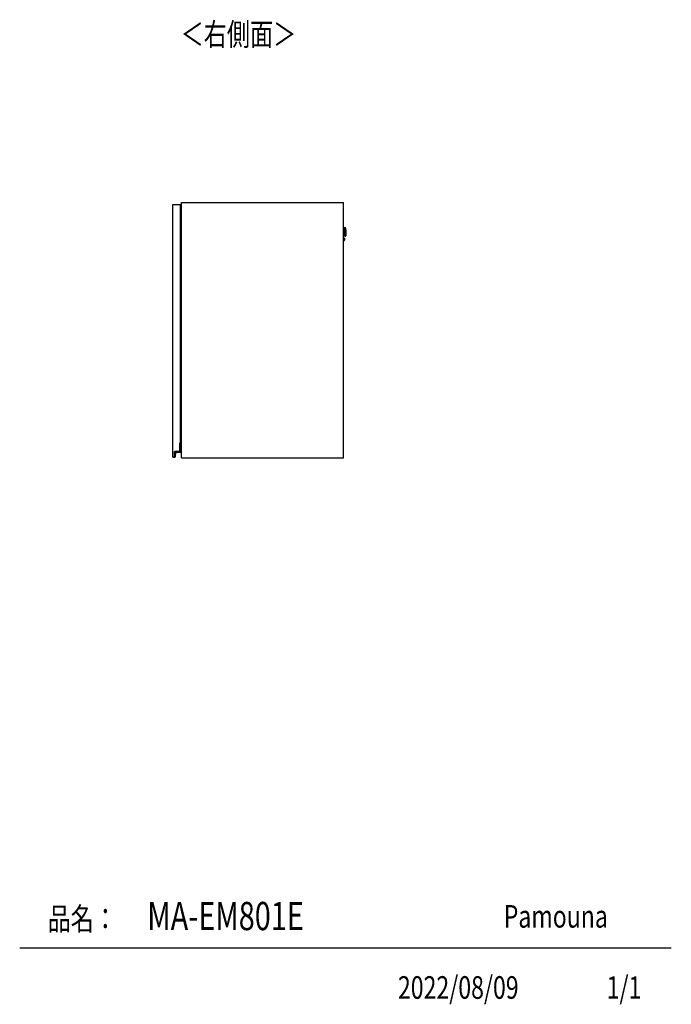
# Model space of a CAD drawing. Extents: x 411 to 4839, y 133 to 3353.
# Drawn here: x 3312 to 4839, y 153 to 2458 of the extents above; entities that cross this region are included whole.
import ezdxf

# ---------------------------------------------------------------- set-up
doc = ezdxf.new("R2010")
doc.units = 0
doc.layers.get('0').update_dxf_attribs({"linetype": 'CONTINUOUS'})
doc.layers.add('寸法', color=179, linetype='CONTINUOUS')
doc.styles.add('SLDTEXTSTYLE0', font='TXT', dxfattribs={"width": 0.75, "bigfont": 'bigfont'})

msp = doc.modelspace()

# ---------------------------------------------------------------- linework, layer by layer
at = {"color": 7, "linetype": 'CONTINUOUS'}
for p, q in [((3691.4, 1432.1), (3691.4, 2030.1)), ((3691.4, 2030.1), (4071.4, 2030.1)), ((4071.4, 1432.1), (4071.4, 2030.1)), ((3671.4, 1434.1), (3671.4, 2025.1)), ((3671.4, 2025.1), (3689.4, 2025.1)), ((3689.4, 1467.6), (3689.4, 2025.1)), ((4073.5, 1965.6), (4071.4, 1965.5)), ((4074.8, 1971.1), (4074.1, 1971.1)), ((4076.2, 1968.5), (4076.1, 1970.1)), ((4076.4, 1965.9), (4076.5, 1961.2)), ((4076.5, 1961.1), (4076.5, 1961.2)), ((4076.5, 1961.1), (4076.7, 1956.5)), ((4071.4, 1956.5), (4073.8, 1956.6)), ((4073.2, 1946.8), (4071.4, 1946.8)), ((4071.4, 1941.3), (4073.4, 1941.3)), ((4073.6, 1944.2), (4073.6, 1944.1)), ((4074.6, 1951.1), (4075.4, 1951.1)), ((4076.5, 1952.3), (4076.6, 1953.9)), ((3687.9, 1467.6), (3689.4, 1467.6)), ((3687.9, 1447.1), (3687.9, 1467.6)), ((3687.9, 1467.1), (3689.5, 1467.1)), ((3687.9, 1467.1), (3688.1, 1466.9)), ((3688.1, 1466.9), (3688.1, 1446.9)), ((3689.5, 1466.9), (3688.1, 1466.9)), ((3689.5, 1467.1), (3689.5, 1466.9)), ((3689.5, 1446.1), (3689.5, 1466.9)), ((3689.7, 1466.9), (3689.5, 1466.9)), ((3689.7, 1466.9), (3689.7, 1446.1)), ((3671.4, 1434.1), (3675.4, 1434.1)), ((3675.6, 1433.9), (3675.2, 1433.9)), ((3675.3, 1433.8), (3675.3, 1433.6)), ((3675.4, 1447.1), (3687.9, 1447.1)), ((3675.4, 1434.1), (3675.4, 1447.1)), ((3675.4, 1447.1), (3675.6, 1446.9)), ((3675.4, 1434.1), (3675.6, 1433.9)), ((3675.6, 1446.9), (3675.6, 1433.9)), ((3688.1, 1446.9), (3675.6, 1446.9)), ((3676.3, 1434.5), (3677.1, 1444.2)), ((3676.3, 1434.5), (3676.5, 1434.5)), ((3677.3, 1444.2), (3676.5, 1434.5)), ((3677.1, 1444.2), (3677.3, 1444.2)), ((3678.3, 1445.3), (3688.7, 1445.3)), ((3678.3, 1445.3), (3678.3, 1445.1)), ((3688.7, 1445.1), (3678.3, 1445.1)), ((3687.9, 1447.1), (3688.1, 1446.9)), ((3688.7, 1445.3), (3688.7, 1445.1)), ((3689.7, 1446.1), (3689.5, 1446.1)), ((3691.4, 1432.1), (4071.4, 1432.1)), ((4839.5, 284.5), (3312.4, 284.5))]:
    msp.add_line(p, q, dxfattribs=at)
at = {"color": 8, "linetype": 'CONTINUOUS'}
for p, q in [((4073.6, 1961.3), (4073.5, 1965.6)), ((4073.8, 1956.6), (4073.6, 1961.3)), ((4074.3, 1960.8), (4074.6, 1951.1)), ((4075.4, 1951.1), (4074.8, 1971.1)), ((4076.1, 1970.1), (4076.5, 1952.3)), ((4076.6, 1953.9), (4076.2, 1968.5)), ((4073.4, 1941.3), (4073.2, 1946.8))]:
    msp.add_line(p, q, dxfattribs=at)
at = {"color": 7, "linetype": 'CONTINUOUS'}
for points in [[(4074, 1966.1), (4074, 1966.1), (4074, 1966.1), (4074, 1966.1), (4074, 1966.1), (4074, 1966), (4074, 1966), (4074, 1966), (4074, 1966), (4074, 1966), (4074, 1966), (4074, 1965.9), (4074, 1965.9), (4074, 1965.9), (4074, 1965.9), (4074, 1965.9), (4074, 1965.9), (4073.9, 1965.9), (4073.9, 1965.8), (4073.9, 1965.8), (4073.9, 1965.8), (4073.9, 1965.8), (4073.9, 1965.8), (4073.9, 1965.8), (4073.9, 1965.8), (4073.9, 1965.7), (4073.9, 1965.7), (4073.8, 1965.7), (4073.8, 1965.7), (4073.8, 1965.7), (4073.8, 1965.7), (4073.8, 1965.7), (4073.8, 1965.7), (4073.8, 1965.7), (4073.7, 1965.7), (4073.7, 1965.7), (4073.7, 1965.6), (4073.7, 1965.6), (4073.7, 1965.6), (4073.7, 1965.6), (4073.7, 1965.6), (4073.6, 1965.6), (4073.6, 1965.6), (4073.6, 1965.6), (4073.6, 1965.6), (4073.6, 1965.6), (4073.6, 1965.6), (4073.5, 1965.6), (4073.5, 1965.6)], [(4074.1, 1961.3), (4074.1, 1961.3), (4074.1, 1961.3), (4074.1, 1961.3), (4074.1, 1961.3), (4074.1, 1961.3), (4074.1, 1961.3), (4074.1, 1961.3), (4074.1, 1961.3), (4074.1, 1961.3), (4074.1, 1961.3), (4074.1, 1961.3), (4074.1, 1961.3), (4074.1, 1961.3), (4074.1, 1961.3), (4074.1, 1961.3), (4074.1, 1961.3), (4074.1, 1961.3), (4074.1, 1961.3), (4074, 1961.3), (4074, 1961.3), (4074, 1961.3), (4074, 1961.3), (4074, 1961.3), (4074, 1961.3), (4074, 1961.3), (4074, 1961.3), (4074, 1961.3), (4073.9, 1961.3), (4073.9, 1961.3), (4073.9, 1961.3), (4073.9, 1961.3), (4073.9, 1961.3), (4073.9, 1961.3), (4073.9, 1961.3), (4073.8, 1961.3), (4073.8, 1961.3), (4073.8, 1961.3), (4073.8, 1961.3), (4073.8, 1961.3), (4073.8, 1961.3), (4073.8, 1961.3), (4073.7, 1961.3), (4073.7, 1961.3), (4073.7, 1961.3), (4073.7, 1961.3), (4073.7, 1961.3), (4073.7, 1961.3), (4073.6, 1961.3)], [(4073.5, 1946.5), (4073.5, 1946.5), (4073.5, 1946.5), (4073.5, 1946.5), (4073.5, 1946.5), (4073.5, 1946.5), (4073.5, 1946.5), (4073.5, 1946.5), (4073.5, 1946.5), (4073.5, 1946.4), (4073.5, 1946.4), (4073.5, 1946.4), (4073.5, 1946.4), (4073.5, 1946.3), (4073.5, 1946.3), (4073.5, 1946.3), (4073.5, 1946.2), (4073.5, 1946.2), (4073.5, 1946.2), (4073.5, 1946.1), (4073.5, 1946.1), (4073.5, 1946), (4073.5, 1946), (4073.5, 1945.9), (4073.5, 1945.9), (4073.5, 1945.8), (4073.5, 1945.8), (4073.5, 1945.7), (4073.5, 1945.7), (4073.5, 1945.6), (4073.6, 1945.5), (4073.6, 1945.5), (4073.6, 1945.4), (4073.6, 1945.3), (4073.6, 1945.3), (4073.6, 1945.2), (4073.6, 1945.1), (4073.6, 1945.1), (4073.6, 1945), (4073.6, 1944.9), (4073.6, 1944.8), (4073.6, 1944.8), (4073.6, 1944.7), (4073.6, 1944.6), (4073.6, 1944.5), (4073.6, 1944.5), (4073.6, 1944.4), (4073.6, 1944.3), (4073.6, 1944.2)], [(4073.8, 1956.6), (4073.8, 1956.6), (4073.8, 1956.6), (4073.8, 1956.6), (4073.8, 1956.6), (4073.8, 1956.6), (4073.8, 1956.6), (4073.8, 1956.6), (4073.9, 1956.6), (4073.9, 1956.6), (4073.9, 1956.6), (4073.9, 1956.6), (4073.9, 1956.6), (4073.9, 1956.6), (4073.9, 1956.6), (4073.9, 1956.6), (4074, 1956.6), (4074, 1956.6), (4074, 1956.6), (4074, 1956.6), (4074, 1956.6), (4074, 1956.5), (4074, 1956.5), (4074, 1956.5), (4074, 1956.5), (4074.1, 1956.5), (4074.1, 1956.5), (4074.1, 1956.5), (4074.1, 1956.5), (4074.1, 1956.5), (4074.1, 1956.5), (4074.1, 1956.5), (4074.1, 1956.5), (4074.1, 1956.5), (4074.1, 1956.5), (4074.1, 1956.4), (4074.2, 1956.4), (4074.2, 1956.4), (4074.2, 1956.4), (4074.2, 1956.4), (4074.2, 1956.4), (4074.2, 1956.4), (4074.2, 1956.4), (4074.2, 1956.4), (4074.2, 1956.4), (4074.2, 1956.3), (4074.2, 1956.3), (4074.2, 1956.3), (4074.2, 1956.3), (4074.2, 1956.3), (4074.2, 1956.3), (4074.2, 1956.3), (4074.2, 1956.3), (4074.3, 1956.3), (4074.3, 1956.2), (4074.3, 1956.2), (4074.3, 1956.2), (4074.3, 1956.2), (4074.3, 1956.2), (4074.3, 1956.2), (4074.3, 1956.2), (4074.3, 1956.2), (4074.3, 1956.1), (4074.3, 1956.1), (4074.3, 1956.1)], [(3675.2, 1433.9), (3675.2, 1433.9), (3675.2, 1433.9), (3675.1, 1433.9), (3675.1, 1433.9), (3675.1, 1433.9), (3675.1, 1433.9), (3675.1, 1433.9), (3675.1, 1433.9), (3675.1, 1433.9), (3675.1, 1433.9), (3675.1, 1433.9), (3675.1, 1433.9), (3675.1, 1433.9), (3675.1, 1433.9), (3675.1, 1433.9), (3675.1, 1433.9), (3675.1, 1433.9), (3675.1, 1433.9), (3675, 1433.9), (3675, 1433.9), (3675, 1433.9), (3675, 1433.9), (3675, 1433.9), (3675, 1433.9), (3675, 1434), (3675, 1434), (3675, 1434), (3675, 1434), (3675, 1434), (3675, 1434), (3675, 1434), (3675, 1434), (3675, 1434), (3675, 1434), (3675, 1434), (3675, 1434), (3675, 1434), (3675, 1434), (3674.9, 1434), (3674.9, 1434), (3674.9, 1434), (3674.9, 1434), (3674.9, 1434), (3674.9, 1434), (3674.9, 1434), (3674.9, 1434), (3674.9, 1434), (3674.9, 1434), (3674.9, 1434), (3674.9, 1434), (3674.9, 1434), (3674.9, 1434.1), (3674.9, 1434.1), (3674.9, 1434.1), (3674.9, 1434.1), (3674.9, 1434.1), (3674.9, 1434.1), (3674.9, 1434.1), (3674.9, 1434.1), (3674.9, 1434.1), (3674.9, 1434.1), (3674.9, 1434.1), (3674.9, 1434.1), (3674.9, 1434.1)]]:
    msp.add_lwpolyline(points, dxfattribs=at)
for points in [[(4074.1, 1961.1, 0), (4074.1, 1961.4, 0), (4074.1, 1961.6, 0), (4074.1, 1961.8, 0), (4074.1, 1962.1, 0), (4074.1, 1962.3, 0), (4074.1, 1962.5, 0), (4074.1, 1962.8, 0), (4074.1, 1963, 0), (4074.1, 1963.3, 0), (4074.1, 1963.5, 0), (4074.1, 1963.7, 0), (4074.1, 1963.9, 0), (4074.1, 1964.2, 0), (4074.1, 1964.4, 0), (4074.1, 1964.6, 0), (4074, 1964.9, 0), (4074, 1965.1, 0), (4074, 1965.3, 0), (4074, 1965.5, 0), (4074, 1965.7, 0), (4074, 1965.9, 0), (4074, 1966.1, 0), (4074, 1966.3, 0), (4074, 1966.5, 0), (4074, 1966.7, 0), (4074, 1966.9, 0), (4074, 1967.1, 0), (4074, 1967.3, 0), (4074, 1967.5, 0), (4074, 1967.7, 0), (4074, 1967.9, 0), (4074, 1968, 0), (4074, 1968.2, 0), (4074, 1968.4, 0), (4073.9, 1968.5, 0), (4073.9, 1968.7, 0), (4073.9, 1968.8, 0), (4073.9, 1969, 0), (4073.9, 1969.1, 0), (4073.9, 1969.2, 0), (4073.9, 1969.4, 0), (4073.9, 1969.5, 0), (4073.9, 1969.6, 0), (4073.9, 1969.7, 0), (4073.9, 1969.8, 0), (4073.9, 1970, 0), (4073.9, 1970.1, 0), (4073.9, 1970.2, 0), (4073.9, 1970.2, 0), (4073.9, 1970.3, 0), (4073.9, 1970.4, 0), (4073.9, 1970.5, 0), (4073.9, 1970.5, 0), (4073.9, 1970.6, 0), (4073.9, 1970.7, 0), (4073.9, 1970.7, 0), (4073.9, 1970.7, 0), (4073.9, 1970.8, 0), (4073.9, 1970.8, 0), (4073.9, 1970.8, 0), (4073.9, 1970.9, 0), (4073.9, 1970.9, 0), (4073.9, 1970.9, 0), (4073.9, 1970.9, 0)], [(4074.4, 1951.3, 0), (4074.4, 1951.3, 0), (4074.4, 1951.4, 0), (4074.4, 1951.4, 0), (4074.4, 1951.4, 0), (4074.4, 1951.4, 0), (4074.4, 1951.4, 0), (4074.4, 1951.5, 0), (4074.4, 1951.5, 0), (4074.4, 1951.6, 0), (4074.4, 1951.6, 0), (4074.4, 1951.7, 0), (4074.4, 1951.7, 0), (4074.4, 1951.8, 0), (4074.4, 1951.9, 0), (4074.4, 1952, 0), (4074.4, 1952, 0), (4074.4, 1952.1, 0), (4074.4, 1952.2, 0), (4074.4, 1952.3, 0), (4074.4, 1952.5, 0), (4074.4, 1952.6, 0), (4074.4, 1952.7, 0), (4074.4, 1952.8, 0), (4074.4, 1952.9, 0), (4074.4, 1953.1, 0), (4074.3, 1953.2, 0), (4074.3, 1953.4, 0), (4074.3, 1953.5, 0), (4074.3, 1953.7, 0), (4074.3, 1953.8, 0), (4074.3, 1954, 0), (4074.3, 1954.1, 0), (4074.3, 1954.3, 0), (4074.3, 1954.5, 0), (4074.3, 1954.6, 0), (4074.3, 1954.8, 0), (4074.3, 1955, 0), (4074.3, 1955.2, 0), (4074.3, 1955.4, 0), (4074.3, 1955.6, 0), (4074.3, 1955.8, 0), (4074.3, 1956, 0), (4074.3, 1956.2, 0), (4074.3, 1956.4, 0), (4074.3, 1956.6, 0), (4074.3, 1956.8, 0), (4074.2, 1957, 0), (4074.2, 1957.3, 0), (4074.2, 1957.5, 0), (4074.2, 1957.7, 0), (4074.2, 1957.9, 0), (4074.2, 1958.2, 0), (4074.2, 1958.4, 0), (4074.2, 1958.6, 0), (4074.2, 1958.8, 0), (4074.2, 1959.1, 0), (4074.2, 1959.3, 0), (4074.2, 1959.5, 0), (4074.2, 1959.8, 0), (4074.2, 1960, 0), (4074.2, 1960.3, 0), (4074.2, 1960.5, 0), (4074.2, 1960.7, 0), (4074.1, 1961, 0)], [(4073.6, 1944.1, 0), (4073.6, 1944, 0), (4073.6, 1944, 0), (4073.6, 1943.9, 0), (4073.6, 1943.8, 0), (4073.6, 1943.8, 0), (4073.6, 1943.7, 0), (4073.6, 1943.6, 0), (4073.6, 1943.6, 0), (4073.6, 1943.5, 0), (4073.6, 1943.4, 0), (4073.6, 1943.4, 0), (4073.6, 1943.3, 0), (4073.6, 1943.2, 0), (4073.6, 1943.2, 0), (4073.6, 1943.1, 0), (4073.6, 1943, 0), (4073.6, 1943, 0), (4073.6, 1942.9, 0), (4073.6, 1942.9, 0), (4073.6, 1942.8, 0), (4073.6, 1942.7, 0), (4073.6, 1942.7, 0), (4073.6, 1942.6, 0), (4073.6, 1942.6, 0), (4073.6, 1942.5, 0), (4073.6, 1942.5, 0), (4073.6, 1942.4, 0), (4073.6, 1942.4, 0), (4073.6, 1942.3, 0), (4073.6, 1942.3, 0), (4073.6, 1942.2, 0), (4073.6, 1942.2, 0), (4073.6, 1942.1, 0), (4073.6, 1942.1, 0), (4073.6, 1942.1, 0), (4073.6, 1942, 0), (4073.6, 1942, 0), (4073.6, 1942, 0), (4073.6, 1941.9, 0), (4073.6, 1941.9, 0), (4073.6, 1941.9, 0), (4073.6, 1941.8, 0), (4073.6, 1941.8, 0), (4073.6, 1941.8, 0), (4073.6, 1941.8, 0), (4073.6, 1941.7, 0), (4073.6, 1941.7, 0), (4073.6, 1941.7, 0), (4073.7, 1941.7, 0), (4073.7, 1941.7, 0), (4073.7, 1941.6, 0), (4073.7, 1941.6, 0), (4073.7, 1941.6, 0), (4073.7, 1941.6, 0), (4073.7, 1941.6, 0), (4073.7, 1941.7, 0)]]:
    msp.add_polyline3d(points, dxfattribs=at)
for centre, radius, start, end in [((4074.1, 1970.9), 0.2, 91.5, 181.5), ((4074.9, 1969.9), 1.2, 6.5, 91.5), ((4046.4, 1965.1), 30, 1.5, 6.5), ((4073.2, 1946.5), 0.3, 1.5, 91.5), ((4073.4, 1941.6), 0.3, 271.5, 1.5), ((4074.6, 1951.3), 0.2, 181.5, 271.5), ((4075.3, 1952.3), 1.2, 271.5, 356.5), ((4046.7, 1955.7), 30, 356.5, 1.5), ((3689.5, 1466.9), 0.2, 0, 90), ((3675.4, 1434.1), 0.5, 180.7985, 260.4234), ((3675.4, 1434.1), 0.3, 223.6217, 260.4234), ((3675.5, 1434.6), 0.8, 260.4234, 355.0301), ((3675.5, 1434.6), 1, 260.4234, 355.0301), ((3678.3, 1444.1), 1.2, 90, 175.0301), ((3678.3, 1444.1), 1, 90, 175.0301), ((3688.7, 1446.1), 0.8, 270, 0), ((3688.7, 1446.1), 1, 270, 0)]:
    msp.add_arc(centre, radius, start, end, dxfattribs=at)

# ---------------------------------------------------------------- texts
at = {"color": 7, "linetype": 'CONTINUOUS', "style": 'SLDTEXTSTYLE0', "width": 0.75}
for s, p in [('品名：', (3377.8, 326.5)), ('Pamouna', (4446.7, 332.3))]:
    msp.add_text(s, height=52.92, dxfattribs=at).set_placement(p)
at = {"layer": '寸法', "color": 7, "linetype": 'CONTINUOUS', "style": 'SLDTEXTSTYLE0', "width": 0.75}
for s, height, p in [('＜右側面＞', 52.92, (3689.7, 2397.3)), ('MA-EM801E', 66.15, (3611.3, 326.4)), ('2022/08/09', 52.92, (4198.8, 165.7)), ('1/1', 52.92, (4688, 165.7))]:
    msp.add_text(s, height=height, dxfattribs=at).set_placement(p)

doc.saveas('drawing.dxf')
